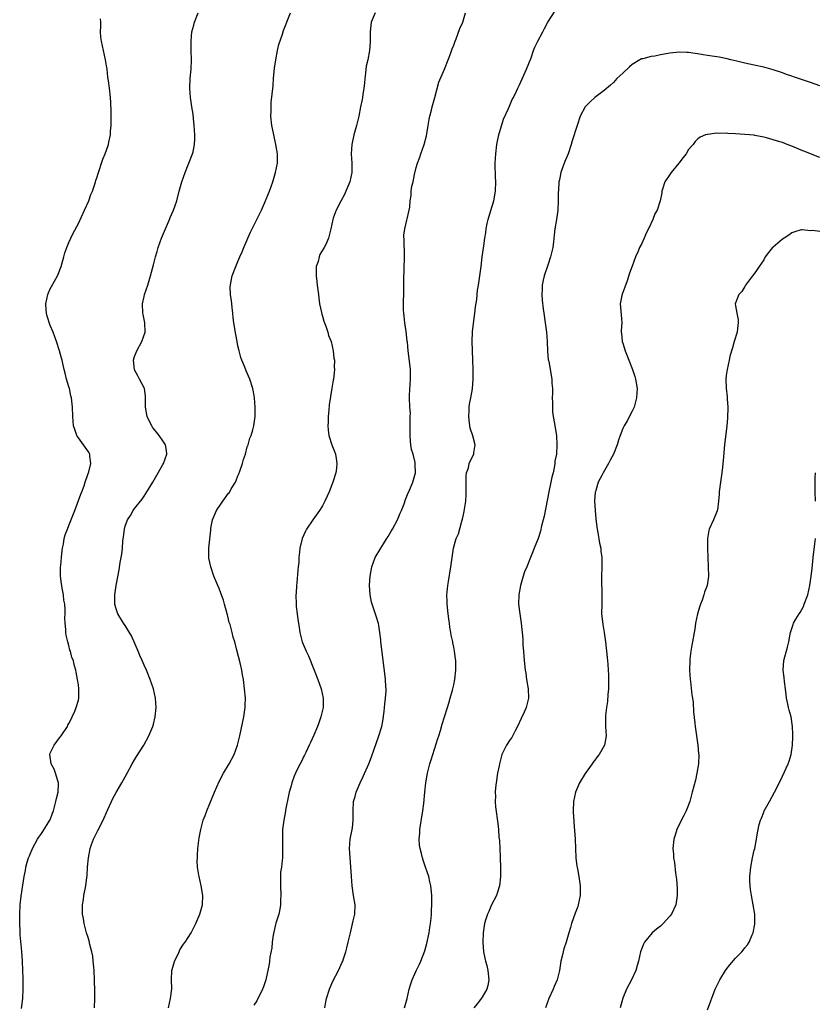
# Model space of a CAD drawing. Units: inches. Extents: x 2514000 to 2517000, y 1530000 to 1533000.
# Drawn here: x 2514459 to 2514628, y 1531574 to 1531784 of the extents above; entities that cross this region are included whole.
import ezdxf

# ---------------------------------------------------------------- set-up
doc = ezdxf.new("R2010")
doc.units = ezdxf.units.IN
doc.header["$MEASUREMENT"] = 0
doc.layers.add('LD25141530_10ft', color=141, linetype='Continuous')

msp = doc.modelspace()

# ---------------------------------------------------------------- linework, layer by layer
at = {"layer": 'LD25141530_10ft'}
for points, elevation in [([(2514474.44, 1531573), (2514474.49, 1531575), (2514474.49, 1531576.49), (2514474.44, 1531579), (2514474.35, 1531581), (2514474.27, 1531581.73), (2514474.18, 1531583), (2514474.06, 1531584.06), (2514473.88, 1531585), (2514473.48, 1531586.52), (2514473.31, 1531587.31), (2514473, 1531588.24), (2514472.82, 1531588.82), (2514472.75, 1531589), (2514472.21, 1531591), (2514472.07, 1531592.07), (2514471.91, 1531593), (2514471.86, 1531594.14), (2514471.89, 1531595), (2514472.08, 1531596.08), (2514472.2, 1531597), (2514472.59, 1531599), (2514472.79, 1531600.79), (2514472.86, 1531601.14), (2514472.97, 1531603), (2514473.16, 1531605), (2514473.52, 1531607), (2514473.81, 1531607.81), (2514474.22, 1531609), (2514475, 1531610.53), (2514475.18, 1531610.82), (2514476.31, 1531613), (2514476.49, 1531613.51), (2514477, 1531614.66), (2514477.29, 1531615.29), (2514478.04, 1531617), (2514478.36, 1531617.64), (2514479.06, 1531618.94), (2514480.24, 1531621), (2514481, 1531622.27), (2514481.38, 1531623), (2514482.49, 1531625), (2514483, 1531625.84), (2514483.42, 1531626.58), (2514484.93, 1531629), (2514486.03, 1531631), (2514486.86, 1531633), (2514487, 1531633.49), (2514487.38, 1531635), (2514487.6, 1531637), (2514487.45, 1531639), (2514486.99, 1531641), (2514486.28, 1531643), (2514485.49, 1531645), (2514485, 1531646.07), (2514484.63, 1531647), (2514484.12, 1531648.12), (2514483.78, 1531649), (2514482.31, 1531652.31), (2514481, 1531654.49), (2514480.65, 1531655), (2514479.41, 1531657), (2514479, 1531658.26), (2514478.79, 1531659), (2514478.79, 1531661), (2514479.09, 1531663), (2514479.68, 1531666.32), (2514479.9, 1531667.9), (2514480.11, 1531669), (2514480.28, 1531669.72), (2514480.4, 1531671), (2514480.48, 1531672.48), (2514480.64, 1531673.36), (2514480.8, 1531675), (2514481, 1531675.63), (2514481.48, 1531677), (2514482.08, 1531677.92), (2514482.7, 1531679), (2514483, 1531679.4), (2514484.59, 1531681.41), (2514485, 1531682.03), (2514485.41, 1531682.59), (2514486.87, 1531685), (2514488.02, 1531687), (2514489, 1531688.81), (2514489.12, 1531689), (2514489.85, 1531691), (2514489.78, 1531691.78), (2514489.6, 1531693), (2514489, 1531693.8), (2514488.25, 1531695), (2514487.65, 1531695.65), (2514487, 1531696.45), (2514486.77, 1531696.77), (2514486.63, 1531697), (2514486.3, 1531697.7), (2514485.65, 1531699), (2514485.31, 1531701), (2514485.34, 1531701.34), (2514485.31, 1531703), (2514485.33, 1531703.33), (2514485.07, 1531705), (2514485, 1531705.16), (2514484.06, 1531707), (2514483.69, 1531707.69), (2514482.96, 1531708.96), (2514482.78, 1531711), (2514483, 1531711.81), (2514483.44, 1531713), (2514484.52, 1531715), (2514485.24, 1531717), (2514485.17, 1531719), (2514484.78, 1531720.78), (2514484.74, 1531721), (2514484.66, 1531723), (2514485, 1531724.61), (2514485.1, 1531725), (2514485.77, 1531727), (2514486.36, 1531729), (2514487, 1531731.31), (2514487.42, 1531733), (2514487.8, 1531734.2), (2514488.02, 1531735), (2514488.74, 1531737), (2514489.56, 1531739), (2514490.03, 1531740.03), (2514490.45, 1531741), (2514490.59, 1531741.41), (2514491.3, 1531743), (2514491.97, 1531745), (2514492.5, 1531747), (2514493.06, 1531749), (2514493.75, 1531751), (2514494.27, 1531752.27), (2514494.56, 1531753), (2514494.67, 1531753.33), (2514495.35, 1531755), (2514495.43, 1531755.43), (2514495.77, 1531757), (2514495.83, 1531758.17), (2514495.84, 1531759), (2514495.71, 1531761), (2514495.52, 1531762.48), (2514495.43, 1531763.43), (2514495.17, 1531765), (2514494.87, 1531767), (2514494.74, 1531769), (2514494.85, 1531771), (2514495.05, 1531773), (2514495.13, 1531775), (2514495.05, 1531777), (2514495.01, 1531779), (2514495.21, 1531781), (2514495.6, 1531782.4), (2514495.75, 1531783), (2514496.53, 1531785)], 7410), ([(2514490.2, 1531573), (2514490.65, 1531575), (2514490.92, 1531577.08), (2514490.87, 1531579), (2514490.95, 1531581), (2514491.4, 1531582.6), (2514491.51, 1531583), (2514492.05, 1531584.05), (2514492.49, 1531585), (2514492.63, 1531585.37), (2514493.43, 1531586.57), (2514493.78, 1531587), (2514495.05, 1531589), (2514495.68, 1531590.32), (2514496.04, 1531591), (2514496.85, 1531593), (2514497.44, 1531595), (2514497.5, 1531597), (2514497.15, 1531599), (2514496.71, 1531601), (2514496.67, 1531601.33), (2514496.42, 1531603), (2514496.34, 1531604.34), (2514496.36, 1531605), (2514496.42, 1531605.58), (2514496.48, 1531607), (2514496.76, 1531609.24), (2514497.09, 1531611), (2514497.62, 1531613), (2514497.99, 1531614.01), (2514498.34, 1531615), (2514499, 1531616.57), (2514499.99, 1531619), (2514501, 1531621.27), (2514501.91, 1531623), (2514503.11, 1531625), (2514504.17, 1531627), (2514504.93, 1531629), (2514505.41, 1531631), (2514506.25, 1531635), (2514506.54, 1531637), (2514506.54, 1531637.46), (2514506.59, 1531639), (2514506.43, 1531641), (2514506.15, 1531643), (2514505.98, 1531643.98), (2514505.8, 1531645), (2514505.46, 1531646.54), (2514504.79, 1531649.21), (2514504.31, 1531651), (2514504.01, 1531652.01), (2514503.76, 1531653), (2514503.31, 1531654.69), (2514503.16, 1531655.16), (2514502.75, 1531656.75), (2514502.7, 1531657), (2514502.16, 1531659), (2514501.9, 1531659.9), (2514501.39, 1531661.39), (2514501, 1531662.36), (2514500.72, 1531663), (2514499.9, 1531665), (2514499.2, 1531667), (2514498.82, 1531668.82), (2514498.8, 1531669), (2514498.82, 1531671), (2514499.23, 1531674.77), (2514499.23, 1531675), (2514499.25, 1531675.25), (2514499.61, 1531677), (2514500.02, 1531677.98), (2514500.43, 1531679), (2514501.76, 1531681), (2514503, 1531682.65), (2514503.17, 1531682.83), (2514503.59, 1531683.59), (2514504.45, 1531685), (2514504.62, 1531685.38), (2514505, 1531686.4), (2514505.19, 1531686.81), (2514505.4, 1531687.4), (2514505.94, 1531689), (2514506.16, 1531689.84), (2514506.58, 1531691), (2514507, 1531692.54), (2514507.18, 1531693), (2514507.57, 1531694.43), (2514507.83, 1531695), (2514508.17, 1531696.17), (2514508.38, 1531697), (2514508.47, 1531697.53), (2514508.66, 1531699), (2514508.66, 1531700.66), (2514508.67, 1531701), (2514508.52, 1531703), (2514508.3, 1531704.3), (2514508.18, 1531705), (2514507.54, 1531707), (2514506.76, 1531708.76), (2514506.44, 1531709.56), (2514505.83, 1531711), (2514505.62, 1531711.62), (2514505.24, 1531713), (2514505, 1531714.1), (2514504.81, 1531715), (2514504.52, 1531716.52), (2514504.15, 1531719), (2514504.01, 1531720.01), (2514503.91, 1531721), (2514503.75, 1531722.25), (2514503.67, 1531723), (2514503.63, 1531723.63), (2514503.44, 1531725), (2514503.38, 1531726.62), (2514503.4, 1531727), (2514503.5, 1531727.5), (2514503.77, 1531729), (2514504.52, 1531731), (2514505, 1531732.03), (2514505.42, 1531733), (2514505.91, 1531734.09), (2514506.27, 1531735), (2514507, 1531736.67), (2514507.12, 1531737), (2514507.7, 1531738.3), (2514508, 1531739), (2514509.99, 1531743), (2514510.88, 1531745), (2514511.48, 1531746.52), (2514511.69, 1531747), (2514512.41, 1531749), (2514513.01, 1531751), (2514513.43, 1531753), (2514513.44, 1531755), (2514513.09, 1531757), (2514512.63, 1531759), (2514512.35, 1531760.35), (2514512.25, 1531761), (2514512.04, 1531763), (2514512.08, 1531764.08), (2514512.05, 1531765), (2514512.09, 1531765.91), (2514512.5, 1531769.5), (2514512.61, 1531771), (2514512.8, 1531773.2), (2514513.05, 1531775), (2514513.45, 1531777), (2514513.73, 1531778.27), (2514514.5, 1531780.5), (2514514.73, 1531781.27), (2514516.21, 1531785)], 7420), ([(2514534.24, 1531785), (2514533.38, 1531783), (2514533.14, 1531781), (2514533.18, 1531779), (2514533.15, 1531778.85), (2514533.03, 1531777), (2514532.65, 1531775), (2514532.34, 1531773.66), (2514532.19, 1531772.19), (2514532.03, 1531771), (2514531.97, 1531770.03), (2514531.84, 1531769), (2514531.59, 1531767.59), (2514531.53, 1531767), (2514531.46, 1531766.54), (2514531.13, 1531765), (2514530.74, 1531763), (2514530.39, 1531761.61), (2514530.27, 1531761), (2514529.71, 1531759), (2514529.26, 1531757), (2514529.12, 1531755), (2514529.23, 1531753), (2514529.24, 1531751), (2514528.85, 1531749), (2514528.02, 1531747), (2514527.71, 1531746.3), (2514526.92, 1531744.92), (2514525.93, 1531743), (2514525.28, 1531741.28), (2514525.19, 1531741), (2514524.8, 1531739), (2514524.4, 1531737.6), (2514524.29, 1531737), (2514523.69, 1531735.69), (2514523.34, 1531735), (2514522.44, 1531733.56), (2514522.28, 1531733), (2514522.06, 1531732.06), (2514521.7, 1531731), (2514521.65, 1531730.35), (2514521.64, 1531729), (2514521.79, 1531727.79), (2514521.87, 1531727), (2514522.14, 1531725), (2514522.22, 1531724.21), (2514522.4, 1531723), (2514522.79, 1531721.21), (2514522.84, 1531720.84), (2514523, 1531720.42), (2514523.3, 1531719.3), (2514523.73, 1531718.27), (2514524.12, 1531717), (2514524.26, 1531716.26), (2514524.83, 1531715), (2514525.32, 1531713), (2514525.45, 1531711.45), (2514525.55, 1531711), (2514525.53, 1531709.52), (2514525.55, 1531709), (2514525.33, 1531707), (2514525.27, 1531706.73), (2514525, 1531705.03), (2514524.47, 1531701.53), (2514524.34, 1531700.34), (2514524.22, 1531699), (2514524.22, 1531697.78), (2514524.16, 1531697), (2514524.19, 1531696.19), (2514524.37, 1531695), (2514525.01, 1531693.01), (2514525.59, 1531691.59), (2514525.8, 1531691), (2514525.91, 1531690.09), (2514526.09, 1531689), (2514525.99, 1531687.99), (2514525.84, 1531687), (2514525.25, 1531685), (2514524.46, 1531683), (2514523.98, 1531682.02), (2514523.53, 1531681), (2514523, 1531680.02), (2514522.37, 1531679), (2514520.98, 1531677.02), (2514519.58, 1531675), (2514519.39, 1531674.61), (2514518.65, 1531673), (2514518.2, 1531671), (2514518.13, 1531670.13), (2514518, 1531669), (2514517.95, 1531667.95), (2514517.85, 1531667), (2514517.75, 1531666.26), (2514517.56, 1531663.56), (2514517.47, 1531663), (2514517.39, 1531661.39), (2514517.34, 1531661), (2514517.37, 1531659), (2514517.44, 1531658.56), (2514517.61, 1531657), (2514517.77, 1531655.77), (2514517.9, 1531655), (2514518.03, 1531654.03), (2514518.2, 1531653), (2514518.71, 1531651), (2514519.53, 1531649), (2514520.02, 1531648.02), (2514521.27, 1531645), (2514522.03, 1531643), (2514522.74, 1531641), (2514523.17, 1531639), (2514523.13, 1531637), (2514522.69, 1531635), (2514522.25, 1531633.75), (2514521.96, 1531633), (2514521.16, 1531631.16), (2514520.43, 1531629.57), (2514520.19, 1531629), (2514519.45, 1531627.45), (2514519.17, 1531626.83), (2514519, 1531626.51), (2514518.52, 1531625.48), (2514518.25, 1531625), (2514517.51, 1531623.51), (2514517.27, 1531623), (2514517, 1531622.36), (2514516.5, 1531621), (2514516.32, 1531620.32), (2514515.94, 1531619), (2514515.76, 1531618.24), (2514515.14, 1531615.14), (2514515.1, 1531614.9), (2514514.75, 1531613), (2514514.52, 1531611), (2514514.5, 1531609.5), (2514514.47, 1531609), (2514514.51, 1531607), (2514514.46, 1531605.54), (2514514.46, 1531605), (2514514.45, 1531604.45), (2514514.26, 1531603), (2514514.09, 1531601.91), (2514514.07, 1531601), (2514514.09, 1531600.09), (2514514.04, 1531599), (2514514.12, 1531597), (2514514.08, 1531596.08), (2514514.06, 1531595), (2514513.93, 1531594.07), (2514513.69, 1531593), (2514513.09, 1531591.09), (2514513, 1531590.77), (2514512.48, 1531588.48), (2514512.29, 1531587), (2514512.21, 1531585.79), (2514511.81, 1531583.81), (2514511.74, 1531583), (2514511.65, 1531582.35), (2514510.96, 1531579), (2514510.46, 1531577.54), (2514510.24, 1531577), (2514509, 1531574.52), (2514508.4, 1531573.6)], 7430), ([(2514523.5, 1531573), (2514523.72, 1531574.28), (2514523.89, 1531575), (2514524.49, 1531577), (2514525, 1531578.21), (2514525.25, 1531578.75), (2514526.41, 1531581), (2514527.24, 1531582.76), (2514527.33, 1531583), (2514527.48, 1531583.48), (2514528, 1531585), (2514528.21, 1531585.79), (2514528.51, 1531587), (2514528.96, 1531589.04), (2514529.57, 1531591.57), (2514529.87, 1531593), (2514529.94, 1531595), (2514529.65, 1531597), (2514529.32, 1531599), (2514529.16, 1531601), (2514529.07, 1531603.07), (2514528.78, 1531607), (2514528.93, 1531609), (2514529.36, 1531611), (2514529.38, 1531611.38), (2514529.58, 1531613), (2514529.56, 1531614.44), (2514529.53, 1531615), (2514529.62, 1531617), (2514529.95, 1531618.05), (2514530.17, 1531619), (2514531.03, 1531621), (2514531.7, 1531622.3), (2514532.88, 1531625), (2514533.47, 1531626.53), (2514533.95, 1531627.95), (2514535.03, 1531630.97), (2514535.63, 1531633), (2514535.87, 1531634.13), (2514536.14, 1531636.14), (2514536.24, 1531637), (2514536.28, 1531637.72), (2514536.46, 1531639), (2514536.57, 1531640.57), (2514536.55, 1531641), (2514536.51, 1531641.49), (2514536.43, 1531643), (2514536.26, 1531644.26), (2514536.1, 1531645.9), (2514535.48, 1531650.52), (2514535.45, 1531651), (2514535.46, 1531651.46), (2514535.25, 1531653), (2514535, 1531654.5), (2514534.92, 1531654.92), (2514534.45, 1531656.45), (2514533.57, 1531659), (2514533.45, 1531659.45), (2514533.14, 1531661), (2514533.05, 1531663.05), (2514533.17, 1531665), (2514533.44, 1531666.56), (2514533.5, 1531667), (2514534.23, 1531669), (2514535.41, 1531671), (2514536.21, 1531672.21), (2514536.71, 1531673), (2514536.81, 1531673.19), (2514537, 1531673.47), (2514537.55, 1531674.45), (2514537.91, 1531675), (2514539, 1531677), (2514539.58, 1531678.42), (2514539.85, 1531679), (2514540.39, 1531680.39), (2514540.7, 1531681.3), (2514541.28, 1531682.72), (2514541.42, 1531683), (2514542.25, 1531685), (2514542.81, 1531687), (2514542.77, 1531688.77), (2514542.78, 1531689), (2514542.75, 1531689.25), (2514542.31, 1531691), (2514542.01, 1531692.01), (2514541.85, 1531693), (2514541.77, 1531693.77), (2514541.66, 1531695), (2514541.7, 1531695.7), (2514541.66, 1531698.34), (2514541.72, 1531699), (2514541.73, 1531699.73), (2514541.62, 1531701), (2514541.54, 1531703), (2514541.55, 1531703.55), (2514541.75, 1531707), (2514541.77, 1531707.77), (2514541.73, 1531709), (2514541.68, 1531709.68), (2514541.26, 1531713), (2514541.11, 1531714.89), (2514541.07, 1531715.07), (2514540.87, 1531717.13), (2514540.56, 1531719), (2514540.38, 1531720.38), (2514540.31, 1531721), (2514540.28, 1531721.72), (2514540.24, 1531723), (2514540.32, 1531725.68), (2514540.33, 1531727), (2514540.31, 1531728.31), (2514540.34, 1531729), (2514540.4, 1531729.6), (2514540.41, 1531731), (2514540.45, 1531732.45), (2514540.5, 1531733), (2514540.5, 1531733.5), (2514540.44, 1531736.44), (2514540.36, 1531737.64), (2514540.52, 1531739), (2514541.5, 1531743), (2514541.59, 1531743.59), (2514541.71, 1531745), (2514541.87, 1531746.13), (2514541.92, 1531747), (2514542.06, 1531748.06), (2514542.3, 1531749), (2514542.59, 1531750.59), (2514543, 1531752.04), (2514543.24, 1531753), (2514543.73, 1531754.27), (2514543.95, 1531755), (2514544.67, 1531757), (2514545.17, 1531758.83), (2514545.25, 1531759.25), (2514545.54, 1531761), (2514545.72, 1531762.28), (2514545.89, 1531763), (2514546.25, 1531764.25), (2514546.41, 1531765), (2514546.49, 1531765.51), (2514546.97, 1531767), (2514547.78, 1531770.22), (2514549, 1531773.05), (2514549.76, 1531775), (2514550.27, 1531776.27), (2514550.66, 1531777.34), (2514551, 1531778.14), (2514551.29, 1531779), (2514551.5, 1531779.5), (2514552.3, 1531781.7), (2514552.89, 1531783), (2514553.45, 1531785)], 7440), ([(2514540.49, 1531573), (2514541.03, 1531575.03), (2514541.51, 1531577), (2514541.84, 1531578.16), (2514542.15, 1531579), (2514543, 1531580.9), (2514543.69, 1531582.31), (2514543.98, 1531583), (2514544.81, 1531585.18), (2514545.26, 1531586.74), (2514545.73, 1531589), (2514545.85, 1531590.15), (2514546.01, 1531591), (2514546.17, 1531592.17), (2514546.22, 1531593), (2514546.23, 1531593.77), (2514546.34, 1531595), (2514546.31, 1531597), (2514546.25, 1531597.75), (2514546.09, 1531599), (2514545.86, 1531599.86), (2514545.65, 1531601), (2514544.98, 1531603), (2514544.46, 1531604.46), (2514544.3, 1531605), (2514544.1, 1531605.9), (2514543.8, 1531607), (2514543.69, 1531607.69), (2514543.62, 1531609), (2514543.74, 1531610.26), (2514543.76, 1531611), (2514544.42, 1531615), (2514544.59, 1531616.59), (2514544.79, 1531619), (2514545.02, 1531621), (2514545.39, 1531623), (2514545.91, 1531625), (2514546.15, 1531625.85), (2514547.56, 1531630.44), (2514547.77, 1531631), (2514548.15, 1531632.15), (2514548.54, 1531633.46), (2514549.04, 1531635.04), (2514549.63, 1531637), (2514549.92, 1531637.92), (2514550.21, 1531639), (2514550.73, 1531640.73), (2514551, 1531641.88), (2514551.24, 1531643), (2514551.45, 1531645), (2514551.43, 1531647), (2514551.37, 1531647.37), (2514551.17, 1531649), (2514551, 1531649.88), (2514550.8, 1531650.8), (2514550.77, 1531651), (2514550.44, 1531652.44), (2514550.39, 1531653), (2514550.15, 1531654.15), (2514550.08, 1531655), (2514549.91, 1531655.91), (2514549.81, 1531657), (2514549.57, 1531659), (2514549.57, 1531659.57), (2514549.51, 1531661), (2514549.58, 1531661.58), (2514549.71, 1531663), (2514549.88, 1531663.88), (2514550.38, 1531667), (2514550.63, 1531669), (2514550.95, 1531671), (2514551.52, 1531673), (2514551.96, 1531674.04), (2514552.69, 1531676.69), (2514552.86, 1531677.14), (2514553, 1531677.81), (2514553.23, 1531678.77), (2514553.26, 1531679.26), (2514553.52, 1531681), (2514553.63, 1531682.37), (2514553.62, 1531686.38), (2514553.71, 1531687), (2514554.1, 1531688.1), (2514554.29, 1531689), (2514554.47, 1531689.53), (2514555.26, 1531691), (2514555.27, 1531691.27), (2514555.56, 1531693), (2514555.07, 1531694.93), (2514554.5, 1531696.5), (2514554.41, 1531697), (2514554.34, 1531697.66), (2514554.16, 1531699), (2514554.27, 1531700.27), (2514554.29, 1531701), (2514554.35, 1531701.65), (2514554.63, 1531703), (2514554.94, 1531704.94), (2514555.11, 1531707), (2514555.13, 1531709), (2514555.05, 1531711.05), (2514554.95, 1531713.05), (2514554.9, 1531715), (2514554.96, 1531717.04), (2514555.16, 1531718.84), (2514555.48, 1531721), (2514555.64, 1531722.36), (2514555.91, 1531723.91), (2514555.99, 1531725), (2514556.05, 1531725.95), (2514556.25, 1531727), (2514556.48, 1531728.48), (2514556.81, 1531731), (2514557.06, 1531733.06), (2514557.36, 1531735.36), (2514557.61, 1531737), (2514557.83, 1531738.17), (2514557.91, 1531739), (2514558.12, 1531740.12), (2514558.33, 1531741), (2514558.89, 1531742.89), (2514559.53, 1531745), (2514559.88, 1531747), (2514559.92, 1531749), (2514559.9, 1531750.1), (2514559.84, 1531751), (2514559.82, 1531751.82), (2514559.83, 1531753), (2514559.91, 1531755), (2514560.17, 1531757), (2514560.29, 1531757.71), (2514560.6, 1531759), (2514561.6, 1531762.4), (2514562.63, 1531764.63), (2514562.83, 1531765.17), (2514563, 1531765.48), (2514563.44, 1531766.56), (2514563.67, 1531767), (2514564.33, 1531768.33), (2514564.64, 1531769), (2514565, 1531769.7), (2514566.49, 1531773), (2514567.45, 1531775.45), (2514567.99, 1531777), (2514568.27, 1531777.72), (2514568.88, 1531779), (2514569.94, 1531781), (2514570.33, 1531781.67), (2514571.05, 1531783), (2514572.56, 1531785.43)], 7450), ([(2514458.87, 1531572.87), (2514459.18, 1531575), (2514459.26, 1531577), (2514459.25, 1531579.25), (2514459.21, 1531581), (2514459.14, 1531583), (2514458.98, 1531585.02), (2514458.6, 1531588.6), (2514458.61, 1531589.39), (2514458.51, 1531591), (2514458.51, 1531592.51), (2514458.52, 1531593), (2514458.63, 1531595), (2514458.82, 1531596.82), (2514459.17, 1531599.17), (2514459.46, 1531601), (2514459.71, 1531602.29), (2514459.81, 1531603), (2514460.1, 1531604.1), (2514460.38, 1531605), (2514460.59, 1531605.41), (2514461.22, 1531607), (2514462.32, 1531609), (2514462.58, 1531609.42), (2514463, 1531609.98), (2514463.41, 1531610.59), (2514464.95, 1531613), (2514465, 1531613.11), (2514465.52, 1531614.48), (2514465.69, 1531615), (2514466.23, 1531617), (2514466.35, 1531617.65), (2514466.7, 1531619), (2514466.77, 1531620.77), (2514466.76, 1531621), (2514466.61, 1531621.39), (2514466.14, 1531623), (2514465.87, 1531623.87), (2514465.22, 1531625), (2514464.92, 1531627), (2514465, 1531627.26), (2514465.84, 1531629), (2514467, 1531630.59), (2514467.37, 1531631), (2514468.67, 1531633), (2514468.76, 1531633.24), (2514469, 1531633.64), (2514469.44, 1531634.56), (2514469.67, 1531635), (2514470.22, 1531636.22), (2514470.55, 1531637), (2514471, 1531638.57), (2514471.09, 1531639), (2514471.1, 1531641), (2514471, 1531641.83), (2514470.83, 1531643), (2514470.52, 1531644.52), (2514470.46, 1531645), (2514470.13, 1531646.13), (2514469.94, 1531647), (2514469.65, 1531647.65), (2514469.3, 1531649), (2514469.21, 1531649.21), (2514469, 1531650.2), (2514468.73, 1531651), (2514468.41, 1531652.41), (2514468.35, 1531653), (2514468.37, 1531653.63), (2514468.21, 1531655), (2514468.11, 1531656.11), (2514468.17, 1531657), (2514468.19, 1531657.81), (2514468.09, 1531659), (2514467.9, 1531659.9), (2514467.81, 1531661), (2514467.59, 1531662.41), (2514467.45, 1531663), (2514467.39, 1531663.39), (2514467.23, 1531665), (2514467.23, 1531667), (2514467.26, 1531667.26), (2514467.38, 1531669), (2514467.52, 1531670.48), (2514467.63, 1531671), (2514467.83, 1531671.83), (2514468, 1531673), (2514468.19, 1531673.81), (2514468.66, 1531675), (2514469, 1531675.76), (2514470.27, 1531679), (2514471.53, 1531682.47), (2514471.75, 1531683), (2514472.22, 1531684.22), (2514472.48, 1531685), (2514472.57, 1531685.44), (2514473.22, 1531687.22), (2514473.63, 1531689), (2514473.42, 1531690.58), (2514473.43, 1531691), (2514473.28, 1531691.28), (2514473, 1531691.67), (2514472.48, 1531692.48), (2514471, 1531694.48), (2514470.79, 1531694.79), (2514470.68, 1531695), (2514470.23, 1531696.23), (2514469.99, 1531697), (2514469.81, 1531699), (2514469.76, 1531701), (2514469.66, 1531701.66), (2514469.53, 1531703), (2514469.42, 1531703.42), (2514469.09, 1531705), (2514469, 1531705.34), (2514468.51, 1531707), (2514468.22, 1531708.22), (2514468.01, 1531709), (2514467.69, 1531710.31), (2514467.55, 1531711), (2514467.44, 1531711.44), (2514467.01, 1531713), (2514466.34, 1531715), (2514465.97, 1531715.97), (2514465.62, 1531717), (2514465, 1531718.44), (2514464.38, 1531720.38), (2514464.24, 1531721), (2514464.18, 1531721.82), (2514464.08, 1531723), (2514464.48, 1531725), (2514464.62, 1531725.38), (2514465, 1531726.23), (2514465.29, 1531726.71), (2514466.56, 1531729), (2514466.69, 1531729.31), (2514467.34, 1531731), (2514467.91, 1531733), (2514468.14, 1531733.86), (2514468.56, 1531735), (2514469, 1531736.06), (2514469.41, 1531737), (2514469.92, 1531738.08), (2514471, 1531740.16), (2514472.33, 1531743), (2514473.22, 1531745), (2514473.68, 1531746.32), (2514473.99, 1531747), (2514474.54, 1531748.54), (2514474.67, 1531749), (2514474.72, 1531749.28), (2514475, 1531750.07), (2514475.2, 1531750.8), (2514475.46, 1531751.46), (2514475.93, 1531753), (2514476.19, 1531753.81), (2514476.71, 1531755), (2514477, 1531755.73), (2514477.42, 1531757), (2514477.49, 1531757.49), (2514477.82, 1531759), (2514477.83, 1531759.83), (2514477.96, 1531761), (2514478, 1531762), (2514478, 1531763.99), (2514477.94, 1531765.94), (2514477.84, 1531767), (2514477.64, 1531769), (2514477.46, 1531770.54), (2514477.31, 1531771.31), (2514477.11, 1531773), (2514477, 1531773.75), (2514476.78, 1531775), (2514475.92, 1531779), (2514475.82, 1531779.82), (2514475.73, 1531781), (2514475.8, 1531782.2), (2514475.77, 1531783), (2514475.72, 1531783.72)], 7400), ([(2514629, 1531769.46), (2514627, 1531770.2), (2514623.37, 1531771.37), (2514623, 1531771.52), (2514621.89, 1531771.89), (2514621, 1531772.22), (2514619, 1531772.87), (2514617, 1531773.43), (2514615, 1531773.89), (2514613, 1531774.31), (2514611.3, 1531774.7), (2514610.02, 1531775), (2514609.21, 1531775.21), (2514607.55, 1531775.55), (2514607, 1531775.64), (2514605, 1531775.94), (2514604.1, 1531776.1), (2514603, 1531776.26), (2514602.39, 1531776.39), (2514601, 1531776.57), (2514600.6, 1531776.6), (2514599, 1531776.63), (2514597, 1531776.4), (2514596.25, 1531776.25), (2514595, 1531776.04), (2514593.81, 1531775.81), (2514593, 1531775.72), (2514591.24, 1531775.24), (2514591, 1531775.2), (2514590.63, 1531775), (2514589, 1531774), (2514588.45, 1531773.55), (2514587, 1531772.19), (2514585.75, 1531771), (2514585, 1531770.19), (2514584.39, 1531769.61), (2514583, 1531768.44), (2514581, 1531767), (2514579.98, 1531766.02), (2514578.97, 1531765), (2514577.91, 1531763), (2514577.24, 1531761), (2514576.23, 1531757.77), (2514576.02, 1531757), (2514575.33, 1531755), (2514574.63, 1531753.37), (2514574.23, 1531752.23), (2514573.77, 1531751), (2514573.47, 1531749.47), (2514573.36, 1531749), (2514573.27, 1531747.27), (2514573.23, 1531746.77), (2514573.22, 1531745), (2514573.12, 1531743), (2514572.85, 1531741), (2514572.54, 1531739), (2514572.36, 1531737.64), (2514572.23, 1531736.23), (2514572.05, 1531735), (2514571.84, 1531734.16), (2514571.6, 1531733), (2514571, 1531731.26), (2514570.25, 1531729), (2514570.03, 1531728.03), (2514569.83, 1531727), (2514569.83, 1531726.17), (2514569.74, 1531725), (2514569.81, 1531723.81), (2514570.05, 1531721.95), (2514570.15, 1531721), (2514570.42, 1531719), (2514570.7, 1531717), (2514570.89, 1531715), (2514570.97, 1531712.97), (2514571.12, 1531711.12), (2514571.21, 1531710.79), (2514571.54, 1531709), (2514571.89, 1531707), (2514571.89, 1531706.11), (2514571.98, 1531705), (2514571.98, 1531703.98), (2514571.96, 1531703), (2514572.01, 1531701.99), (2514571.99, 1531701), (2514572.01, 1531700.01), (2514572.17, 1531699), (2514572.45, 1531697.54), (2514572.57, 1531696.57), (2514572.83, 1531695), (2514572.95, 1531692.95), (2514572.83, 1531691), (2514572.53, 1531689.47), (2514572.54, 1531689), (2514572.47, 1531688.48), (2514572.13, 1531687), (2514571.89, 1531686.11), (2514571.67, 1531685), (2514571.23, 1531683), (2514570.21, 1531677.79), (2514570.03, 1531677), (2514569.7, 1531675.7), (2514569.44, 1531674.56), (2514568.95, 1531673.05), (2514568.13, 1531671), (2514567.79, 1531670.21), (2514567.32, 1531669), (2514566.51, 1531667), (2514566.08, 1531665.92), (2514565.78, 1531665), (2514565.23, 1531663), (2514564.87, 1531661), (2514564.79, 1531659), (2514565.03, 1531657), (2514565.37, 1531655), (2514565.57, 1531653), (2514565.66, 1531651.66), (2514565.7, 1531650.3), (2514565.81, 1531649), (2514565.93, 1531647.93), (2514565.99, 1531647), (2514566.2, 1531645), (2514566.3, 1531644.3), (2514566.49, 1531643), (2514566.83, 1531641), (2514566.93, 1531639), (2514566.43, 1531637), (2514566.01, 1531636.01), (2514565.34, 1531634.66), (2514564.59, 1531633), (2514564.05, 1531632.05), (2514563.35, 1531630.65), (2514563, 1531630.17), (2514562.2, 1531629), (2514561.25, 1531627), (2514560.7, 1531625), (2514560.62, 1531624.62), (2514560.29, 1531623), (2514559.99, 1531621), (2514559.88, 1531619.88), (2514559.83, 1531619), (2514559.87, 1531618.13), (2514559.83, 1531617), (2514559.88, 1531615.88), (2514560.34, 1531612.34), (2514560.48, 1531611), (2514560.6, 1531609.4), (2514560.71, 1531608.71), (2514560.8, 1531607), (2514560.87, 1531605.13), (2514560.89, 1531604.89), (2514560.94, 1531603), (2514560.93, 1531601), (2514560.71, 1531599), (2514560.31, 1531597.69), (2514560.05, 1531597), (2514559, 1531594.97), (2514558.43, 1531593.57), (2514558.15, 1531593), (2514557.72, 1531591.72), (2514557.52, 1531591), (2514557.21, 1531589), (2514557.17, 1531587), (2514557.33, 1531585), (2514557.63, 1531583.63), (2514557.74, 1531583), (2514558.02, 1531582.02), (2514558.27, 1531581), (2514558.48, 1531579), (2514558.22, 1531577.78), (2514558.01, 1531577), (2514557, 1531575.3), (2514556.8, 1531575), (2514556.04, 1531573.96), (2514555.27, 1531573)], 7460), ([(2514629, 1531754.21), (2514625.53, 1531755.53), (2514625, 1531755.74), (2514623, 1531756.61), (2514622.01, 1531757), (2514621, 1531757.37), (2514620.43, 1531757.57), (2514619, 1531757.97), (2514617.61, 1531758.39), (2514617, 1531758.54), (2514615.11, 1531758.89), (2514614.94, 1531758.94), (2514611, 1531759.24), (2514609.33, 1531759.33), (2514609, 1531759.39), (2514607.34, 1531759.34), (2514607, 1531759.41), (2514605.12, 1531759.12), (2514605, 1531759.13), (2514604.64, 1531759), (2514603.49, 1531758.51), (2514603, 1531758.14), (2514602.41, 1531757.59), (2514601.98, 1531757), (2514601, 1531755.9), (2514600.47, 1531755), (2514599.83, 1531754.17), (2514598.9, 1531753), (2514597.26, 1531751), (2514597, 1531750.56), (2514595.97, 1531749), (2514595.48, 1531747.48), (2514595.34, 1531747), (2514595.32, 1531746.68), (2514594.95, 1531744.96), (2514594.28, 1531743), (2514593.78, 1531742.22), (2514593.4, 1531741), (2514592.44, 1531739), (2514591.94, 1531738.06), (2514591.53, 1531737), (2514591, 1531735.76), (2514590.58, 1531735), (2514590.26, 1531734.26), (2514589.66, 1531733), (2514589, 1531731.05), (2514588.43, 1531729.57), (2514587.9, 1531727.9), (2514587.43, 1531726.57), (2514587, 1531725.44), (2514586.89, 1531725.11), (2514586.84, 1531725), (2514586.78, 1531724.78), (2514586.42, 1531723), (2514586.56, 1531721.44), (2514586.67, 1531720.67), (2514586.77, 1531719), (2514586.66, 1531717.34), (2514586.67, 1531717), (2514586.74, 1531716.74), (2514586.88, 1531715), (2514587, 1531714.65), (2514587.49, 1531713), (2514587.94, 1531711.94), (2514588.26, 1531711), (2514589.06, 1531709), (2514589.55, 1531707.55), (2514589.72, 1531707), (2514589.83, 1531706.17), (2514590.03, 1531705), (2514590.01, 1531704.01), (2514589.92, 1531703), (2514589.39, 1531701), (2514589, 1531700.13), (2514587.94, 1531698.06), (2514587.26, 1531697), (2514587, 1531696.47), (2514586.46, 1531695), (2514586.05, 1531693.95), (2514585.81, 1531693), (2514585, 1531691), (2514584.28, 1531689.72), (2514583.94, 1531689), (2514582.78, 1531687), (2514582.6, 1531686.6), (2514581.77, 1531685), (2514581.24, 1531683.24), (2514581.15, 1531683), (2514581.13, 1531682.87), (2514580.98, 1531681.02), (2514581.08, 1531679), (2514581.24, 1531677.24), (2514581.44, 1531675.44), (2514581.52, 1531675), (2514581.7, 1531674.3), (2514582.02, 1531672.02), (2514582.29, 1531671), (2514582.33, 1531670.33), (2514582.52, 1531669), (2514582.5, 1531668.5), (2514582.5, 1531667), (2514582.45, 1531665), (2514582.47, 1531664.47), (2514582.48, 1531663), (2514582.51, 1531662.51), (2514582.53, 1531661), (2514582.49, 1531659), (2514582.48, 1531657), (2514582.51, 1531656.51), (2514582.71, 1531654.71), (2514582.99, 1531653), (2514583.28, 1531651), (2514583.66, 1531647.66), (2514583.77, 1531646.23), (2514583.89, 1531645), (2514583.95, 1531643.95), (2514583.97, 1531643), (2514583.93, 1531641), (2514583.81, 1531639.81), (2514583.7, 1531638.3), (2514583.49, 1531637), (2514583.3, 1531635.3), (2514583.29, 1531635), (2514583.31, 1531634.69), (2514583.33, 1531633), (2514583.44, 1531631), (2514583.06, 1531629), (2514581.92, 1531627), (2514581.51, 1531626.49), (2514581, 1531625.79), (2514580.66, 1531625.34), (2514580.44, 1531625), (2514579, 1531622.99), (2514577.78, 1531621), (2514576.88, 1531619), (2514576.51, 1531617), (2514576.45, 1531615), (2514576.5, 1531613.5), (2514576.54, 1531613), (2514576.59, 1531612.59), (2514576.84, 1531609), (2514576.89, 1531607), (2514576.97, 1531604.97), (2514577.2, 1531603.2), (2514577.33, 1531602.67), (2514577.64, 1531601), (2514577.91, 1531599), (2514577.9, 1531598.1), (2514577.92, 1531597), (2514577.51, 1531595), (2514577.38, 1531594.62), (2514576.81, 1531593.19), (2514576.05, 1531591), (2514575.82, 1531590.18), (2514575.52, 1531589), (2514574.91, 1531587), (2514574.41, 1531585.6), (2514574.26, 1531585), (2514574.07, 1531584.07), (2514573.82, 1531583), (2514573.5, 1531581), (2514573.01, 1531579), (2514572.4, 1531577.6), (2514572.17, 1531577), (2514571.21, 1531575), (2514570.51, 1531573)], 7470), ([(2514629, 1531738.4), (2514627.38, 1531738.62), (2514627, 1531738.6), (2514625.2, 1531738.8), (2514625, 1531738.79), (2514623.66, 1531738.34), (2514623, 1531738.15), (2514622.36, 1531737.64), (2514621.4, 1531737), (2514621, 1531736.77), (2514619, 1531735.1), (2514618.9, 1531735), (2514618.02, 1531733.98), (2514617.33, 1531733), (2514617, 1531732.41), (2514616.02, 1531731), (2514615.64, 1531730.36), (2514615, 1531729.42), (2514614.62, 1531729), (2514613.15, 1531727), (2514613, 1531726.74), (2514612.34, 1531725.66), (2514611.74, 1531725), (2514610.92, 1531723), (2514611, 1531722.63), (2514611.28, 1531721), (2514611.6, 1531719.6), (2514611.58, 1531719), (2514611.5, 1531718.5), (2514611.33, 1531717), (2514610.71, 1531715), (2514610.38, 1531713.62), (2514610.14, 1531713), (2514609.82, 1531711.82), (2514609.68, 1531711), (2514609.19, 1531709), (2514609, 1531707.76), (2514608.92, 1531707), (2514608.98, 1531705.02), (2514609.23, 1531703.23), (2514609.21, 1531702.79), (2514609.36, 1531701), (2514609.31, 1531698.69), (2514609.15, 1531697), (2514608.69, 1531693), (2514608.36, 1531689.64), (2514608.33, 1531689), (2514608.25, 1531688.25), (2514608.09, 1531687), (2514607.77, 1531685), (2514607.53, 1531683), (2514607.52, 1531682.48), (2514607.41, 1531681), (2514607.13, 1531679.13), (2514607.12, 1531679), (2514607.09, 1531678.91), (2514606.3, 1531677), (2514605.38, 1531675), (2514605.3, 1531674.7), (2514605.01, 1531673), (2514605.02, 1531671), (2514605.2, 1531667), (2514605.23, 1531665), (2514604.95, 1531663), (2514604.39, 1531661.61), (2514604.28, 1531661), (2514603.91, 1531659.91), (2514603.54, 1531659), (2514603.42, 1531658.58), (2514602.9, 1531657), (2514602.46, 1531655), (2514602.3, 1531653.7), (2514602.19, 1531653), (2514601.85, 1531651), (2514601.68, 1531650.32), (2514601.47, 1531649), (2514601.29, 1531647.29), (2514601.25, 1531647), (2514601.22, 1531645), (2514601.35, 1531643), (2514601.41, 1531642.59), (2514601.7, 1531639.7), (2514601.82, 1531639), (2514601.95, 1531638.05), (2514602.07, 1531636.07), (2514602.34, 1531633.66), (2514602.4, 1531633), (2514602.97, 1531629), (2514603.15, 1531627.15), (2514603.16, 1531627), (2514603.09, 1531625), (2514602.77, 1531623), (2514602.45, 1531621.55), (2514601.8, 1531619), (2514601.61, 1531618.39), (2514601.24, 1531617), (2514600.47, 1531615), (2514599.99, 1531614.01), (2514599, 1531612.11), (2514598.52, 1531611), (2514598.15, 1531609.85), (2514597.89, 1531609), (2514597.67, 1531607), (2514597.77, 1531605.77), (2514597.82, 1531605), (2514597.98, 1531603.98), (2514598.25, 1531601.75), (2514598.43, 1531600.43), (2514598.55, 1531598.55), (2514598.57, 1531597), (2514598.3, 1531595), (2514597.36, 1531593), (2514597, 1531592.56), (2514595.58, 1531591), (2514595.28, 1531590.72), (2514595, 1531590.41), (2514594.19, 1531589.81), (2514593.28, 1531589), (2514591.58, 1531587), (2514591.38, 1531586.62), (2514590.78, 1531585), (2514590.34, 1531583), (2514590.05, 1531582.05), (2514589.78, 1531581), (2514588.87, 1531579), (2514587.81, 1531577), (2514587, 1531575.11), (2514586.43, 1531573)], 7480), ([(2514628.01, 1531681), (2514627.95, 1531683), (2514627.94, 1531685), (2514627.97, 1531686.03), (2514628.01, 1531687)], 7490), ([(2514605, 1531572.6), (2514606.69, 1531577), (2514607, 1531577.7), (2514607.42, 1531578.58), (2514607.63, 1531579), (2514608.86, 1531581), (2514609, 1531581.19), (2514609.81, 1531582.19), (2514611, 1531583.6), (2514612.35, 1531585), (2514612.65, 1531585.35), (2514613, 1531585.81), (2514613.56, 1531586.44), (2514613.89, 1531587), (2514614.57, 1531588.57), (2514614.78, 1531589), (2514615.14, 1531590.86), (2514615.15, 1531591), (2514615.1, 1531593), (2514614.79, 1531595), (2514614.39, 1531597), (2514614.21, 1531598.21), (2514614.11, 1531599), (2514614.08, 1531600.08), (2514614.07, 1531601), (2514614.26, 1531603), (2514614.65, 1531605), (2514615, 1531606.61), (2514615.1, 1531607), (2514615.45, 1531609), (2514615.71, 1531610.29), (2514615.8, 1531611), (2514616.06, 1531612.06), (2514616.34, 1531613), (2514616.55, 1531613.45), (2514617, 1531614.69), (2514617.13, 1531615), (2514618.21, 1531617), (2514619.33, 1531619), (2514620.56, 1531621.44), (2514621, 1531622.36), (2514622.22, 1531625), (2514622.43, 1531625.57), (2514622.89, 1531627), (2514623.17, 1531629), (2514623.21, 1531630.79), (2514623.24, 1531631.24), (2514623.15, 1531633), (2514622.83, 1531635), (2514622.46, 1531636.46), (2514622.27, 1531637), (2514622.07, 1531638.07), (2514621.85, 1531639), (2514621.8, 1531639.8), (2514621.66, 1531641), (2514621.46, 1531642.54), (2514621.39, 1531643.39), (2514621.15, 1531645), (2514621.28, 1531647), (2514622.11, 1531649.89), (2514622.38, 1531651), (2514622.62, 1531652.62), (2514622.7, 1531653), (2514623.28, 1531654.72), (2514623.35, 1531655), (2514623.85, 1531655.85), (2514624.56, 1531657), (2514624.74, 1531657.26), (2514625.45, 1531658.55), (2514625.65, 1531659), (2514626.39, 1531661), (2514626.85, 1531663), (2514627.15, 1531665), (2514627.34, 1531666.66), (2514627.39, 1531667.39), (2514627.56, 1531669), (2514627.9, 1531671.9), (2514628.01, 1531673)], 7490)]:
    msp.add_lwpolyline(points, dxfattribs=dict(at, elevation=elevation))

doc.saveas('drawing.dxf')
